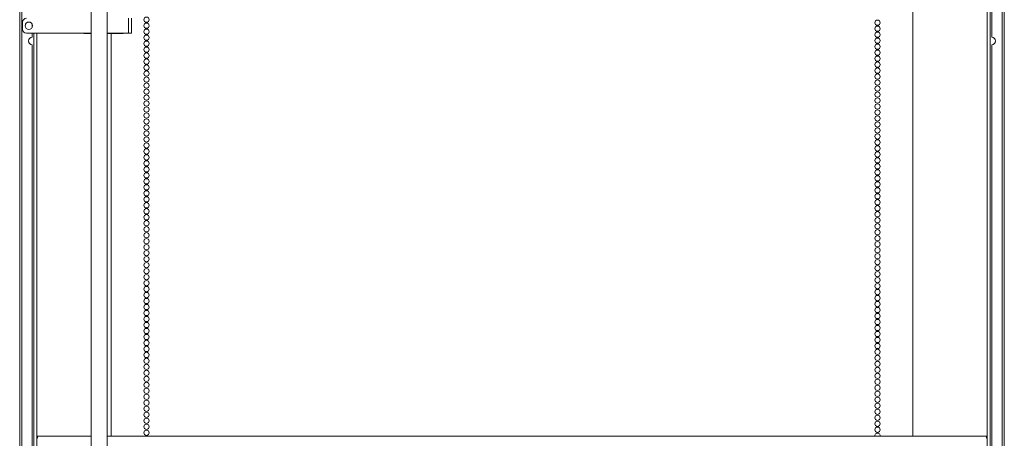
# Model space of a CAD drawing. Units: inches. Extents: x 135 to 319, y 62 to 217.
# Drawn here: x 288 to 319, y 155 to 168 of the extents above; entities that cross this region are included whole.
import ezdxf

# ---------------------------------------------------------------- set-up
doc = ezdxf.new("R2010")
doc.units = ezdxf.units.IN
doc.header["$MEASUREMENT"] = 0
doc.layers.add('1', color=7, linetype='Continuous')

msp = doc.modelspace()

# ---------------------------------------------------------------- linework, layer by layer
at = {"layer": '1', "color": 95, "linetype": 'Continuous', "lineweight": 18}
for p, q in [((290.314, 143.928), (290.314, 185.356)), ((290.814, 185.356), (290.814, 143.928)), ((288.615, 154.804), (290.314, 154.804)), ((290.814, 154.804), (318.599, 154.804))]:
    msp.add_line(p, q, dxfattribs=at)
at = {"layer": '1', "color": 3, "linetype": 'Continuous', "lineweight": 18}
for p, q in [((318.619, 97.61), (318.619, 185.169)), ((318.713, 185.169), (318.713, 97.61)), ((288.501, 115.274), (288.501, 167.519)), ((288.595, 167.519), (288.595, 115.274)), ((290.079, 167.507), (290.079, 167.52)), ((290.314, 167.507), (290.079, 167.507)), ((291.329, 167.507), (290.814, 167.507)), ((291.329, 167.52), (291.329, 167.507))]:
    msp.add_line(p, q, dxfattribs=at)
at = {"layer": '1', "color": 30, "linetype": 'Continuous', "lineweight": 18}
for p, q in [((288.056, 185.001), (288.056, 97.792)), ((288.127, 185.001), (288.127, 97.792)), ((319.087, 97.792), (319.087, 185.001)), ((319.158, 97.792), (319.158, 185.001)), ((316.264, 184.668), (316.264, 154.803)), ((316.272, 154.803), (316.272, 184.668)), ((318.764, 167.394), (318.764, 184.41)), ((288.45, 167.701), (288.45, 167.812)), ((288.45, 167.394), (288.45, 167.52)), ((290.942, 154.803), (290.942, 167.505)), ((290.95, 154.803), (290.95, 167.505)), ((288.45, 150.141), (288.45, 167.157)), ((318.764, 150.141), (318.764, 167.157))]:
    msp.add_line(p, q, dxfattribs=at)
at = {"layer": '1', "color": 5, "linetype": 'Continuous', "lineweight": 18}
for p, q in [((291.495, 167.52), (291.495, 167.993)), ((291.589, 167.52), (291.589, 167.993)), ((288.148, 167.638), (288.148, 167.875)), ((288.266, 167.52), (290.314, 167.52)), ((290.814, 167.52), (291.495, 167.52))]:
    msp.add_line(p, q, dxfattribs=at)
at = {"layer": '1', "color": 30, "linetype": 'Continuous', "lineweight": 18}
for centre in [(292.061, 167.948), (292.061, 167.759), (292.061, 167.57), (315.153, 167.853), (315.153, 167.664), (292.061, 167.381), (315.153, 167.475), (315.153, 167.286), (292.061, 167.192), (292.061, 167.003), (315.153, 167.097), (292.061, 166.814), (315.153, 166.908), (315.153, 166.719), (292.061, 166.625), (292.061, 166.436), (315.153, 166.53), (315.153, 166.341), (292.061, 166.247), (292.061, 166.058), (315.153, 166.152), (292.061, 165.869), (315.153, 165.963), (315.153, 165.774), (292.061, 165.68), (292.061, 165.491), (315.153, 165.585), (315.153, 165.397), (292.061, 165.302), (292.061, 165.113), (315.153, 165.208), (292.061, 164.924), (315.153, 165.019), (315.153, 164.83), (292.061, 164.735), (292.061, 164.546), (315.153, 164.641), (315.153, 164.452), (292.061, 164.357), (292.061, 164.168), (315.153, 164.263), (292.061, 163.979), (315.153, 164.074), (315.153, 163.885), (292.061, 163.79), (292.061, 163.601), (315.153, 163.696), (292.061, 163.412), (292.061, 163.223), (315.153, 163.507), (315.153, 163.318), (292.061, 163.034), (315.153, 163.129), (315.153, 162.94), (292.061, 162.845), (292.061, 162.656), (315.153, 162.751), (292.061, 162.467), (292.061, 162.278), (315.153, 162.562), (315.153, 162.373), (292.061, 162.089), (315.153, 162.184), (315.153, 161.995), (292.061, 161.9), (292.061, 161.711), (315.153, 161.806), (292.061, 161.523), (315.153, 161.617), (315.153, 161.428), (292.061, 161.334), (292.061, 161.145), (315.153, 161.239), (315.153, 161.05), (292.061, 160.956), (292.061, 160.767), (315.153, 160.861), (292.061, 160.578), (315.153, 160.672), (315.153, 160.483), (292.061, 160.389), (292.061, 160.2), (315.153, 160.294), (315.153, 160.105), (292.061, 160.011), (292.061, 159.822), (315.153, 159.916), (292.061, 159.633), (315.153, 159.727), (315.153, 159.538), (292.061, 159.444), (292.061, 159.255), (315.153, 159.349), (292.061, 159.066), (292.061, 158.877), (315.153, 159.16), (315.153, 158.971), (292.061, 158.688), (315.153, 158.782), (315.153, 158.593), (292.061, 158.499), (292.061, 158.31), (315.153, 158.404), (292.061, 158.121), (292.061, 157.932), (315.153, 158.215), (315.153, 158.026), (292.061, 157.743), (315.153, 157.837), (315.153, 157.648), (292.061, 157.554), (292.061, 157.365), (315.153, 157.46), (292.061, 157.176), (292.061, 156.987), (315.153, 157.271), (315.153, 157.082), (292.061, 156.798), (315.153, 156.893), (315.153, 156.704), (292.061, 156.609), (292.061, 156.42), (315.153, 156.515), (292.061, 156.231), (315.153, 156.326), (315.153, 156.137), (292.061, 156.042), (292.061, 155.853), (315.153, 155.948), (315.153, 155.759), (292.061, 155.664), (292.061, 155.475), (315.153, 155.57), (292.061, 155.286), (315.153, 155.381), (315.153, 155.192), (292.061, 155.097), (292.061, 154.908), (315.153, 155.003)]:
    msp.add_circle(centre, 0.0827, dxfattribs=at)
at = {"layer": '1', "color": 5, "linetype": 'Continuous', "lineweight": 18}
msp.add_circle((288.345, 167.757), 0.118, dxfattribs=at)
for centre, start, end in [((288.266, 167.875), 90, 180), ((288.266, 167.638), 180, 270)]:
    msp.add_arc(centre, 0.118, start, end, dxfattribs=at)
at = {"layer": '1', "color": 30, "linetype": 'Continuous', "lineweight": 18}
for centre, radius, start, end in [((288.45, 167.276), 0.118, 90, 270), ((318.764, 167.276), 0.118, 270, 90), ((315.153, 154.814), 0.0827, 353.0306, 186.9694)]:
    msp.add_arc(centre, radius, start, end, dxfattribs=at)
at = {"layer": '1', "color": 5, "linetype": 'Continuous', "lineweight": 18}
msp.add_open_spline([(291.495, 167.52), (291.589, 167.52)], degree=1, dxfattribs=at)
at = {"layer": '1', "color": 95, "linetype": 'Continuous', "lineweight": 18}
for points in [[(288.615, 154.733), (288.615, 154.804)], [(318.599, 154.804), (318.599, 154.733)]]:
    msp.add_open_spline(points, degree=1, dxfattribs=at)

doc.saveas('drawing.dxf')
